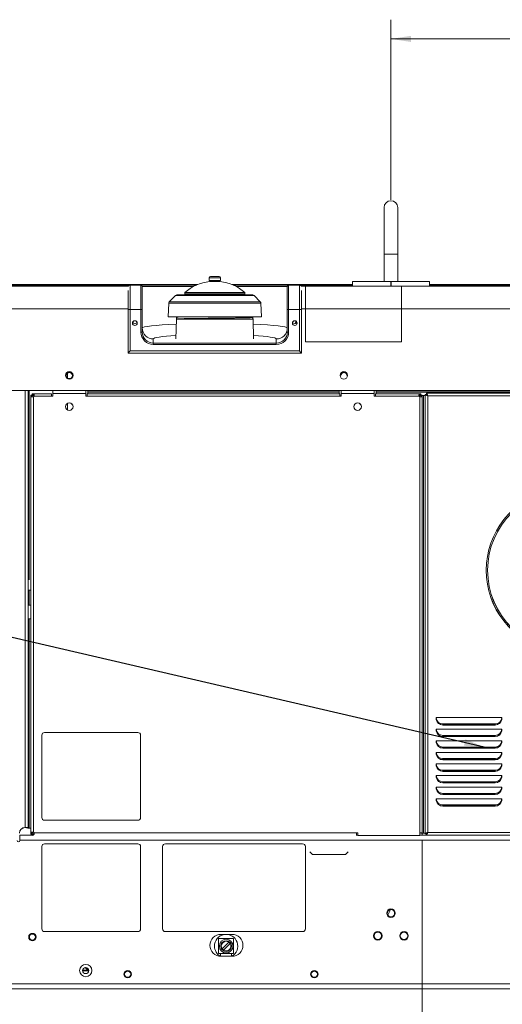
# Model space of a CAD drawing. Units: inches. Extents: x 2 to 236, y 2 to 151.
# Drawn here: x 122 to 144, y 28 to 72 of the extents above; entities that cross this region are included whole.
import ezdxf

# ---------------------------------------------------------------- set-up
doc = ezdxf.new("R2010")
doc.units = ezdxf.units.IN
doc.header["$LTSCALE"] = 7
doc.header["$MEASUREMENT"] = 0
doc.styles.add('SLDTEXTSTYLE0', font='TXT', dxfattribs={"width": 0.75})
doc.dimstyles.new('SLDDIMSTYLE0', dxfattribs={"dimtxt": 0.18, "dimasz": 0.91, "dimexe": 0, "dimexo": 0.0625, "dimgap": 0, "dimtad": 0, "dimtih": 1, "dimtoh": 1, "dimdec": 0, "dimrnd": 1e-09, "dimzin": 0, "dimdsep": 46, "dimtxsty": 'Standard', "dimsah": 1, "dimcen": 0.09, "dimadec": 0, "dimazin": 0, "dimtfac": 0.91, "dimtdec": 0, "dimtofl": 0, "dimtmove": 0, "dimatfit": 3, "dimfxl": 0, "dimfrac": 2, "dimtolj": 1, "dimtzin": 0, "dimarcsym": 0})
doc.dimstyles.new('SLDDIMSTYLE2', dxfattribs={"dimtxt": 0.875, "dimasz": 0.91, "dimexe": 0, "dimexo": 0.0625, "dimgap": 0.21875, "dimtad": 0, "dimtih": 1, "dimtoh": 1, "dimrnd": 1e-09, "dimzin": 12, "dimdsep": 46, "dimtxsty": 'SLDTEXTSTYLE0', "dimsah": 1, "dimcen": 0.09, "dimadec": 0, "dimazin": 3, "dimtfac": 1, "dimtofl": 0, "dimtmove": 0, "dimatfit": 3, "dimfxl": 0, "dimfrac": 2, "dimtolj": 1, "dimtzin": 12, "dimarcsym": 0})

# ---------------------------------------------------------------- blocks, each defined once
blk = doc.blocks.new('_D_16')
at = {"color": 7, "linetype": 'Continuous', "lineweight": 0}
for p, q in [((138.844, 64.225), (138.844, 72.431)), ((171.074, 59.608), (171.074, 72.431)), ((138.844, 71.556), (153.004, 71.556)), ((171.074, 71.556), (156.788, 71.556))]:
    blk.add_line(p, q, dxfattribs=at)
for points in [[(138.844, 71.556), (139.754, 71.416), (139.754, 71.696)], [(171.074, 71.556), (170.164, 71.696), (170.164, 71.416)]]:
    blk.add_solid(points, dxfattribs=at)
at = {"color": 7, "linetype": 'Continuous', "lineweight": 0, "insert": (153.442, 71.989), "char_height": 0.875, "attachment_point": 1, "style": 'SLDTEXTSTYLE0'}
blk.add_mtext('32.23', dxfattribs=at)
blk = doc.blocks.new('_D_17')
at = {"color": 7, "linetype": 'Continuous', "lineweight": 0}
for p, q in [((113.221, 42.778), (113.221, 22.984)), ((171.433, 42.05), (171.433, 22.984)), ((113.221, 23.859), (140.134, 23.859)), ((171.433, 23.859), (143.917, 23.859))]:
    blk.add_line(p, q, dxfattribs=at)
for points in [[(113.221, 23.859), (114.131, 23.719), (114.131, 23.999)], [(171.433, 23.859), (170.523, 23.999), (170.523, 23.719)]]:
    blk.add_solid(points, dxfattribs=at)
at = {"color": 7, "linetype": 'Continuous', "lineweight": 0, "insert": (140.572, 24.292), "char_height": 0.875, "attachment_point": 1, "style": 'SLDTEXTSTYLE0'}
blk.add_mtext('58.25', dxfattribs=at)
blk = doc.blocks.new('_D_20')
at = {"color": 7, "linetype": 'Continuous', "lineweight": 0}
for p, q in [((140.271, 35.032), (140.271, 25.147)), ((163.577, 35.27), (163.577, 25.147)), ((140.271, 26.022), (149.74, 26.022)), ((163.577, 26.022), (153.523, 26.022))]:
    blk.add_line(p, q, dxfattribs=at)
for points in [[(140.271, 26.022), (141.181, 25.882), (141.181, 26.162)], [(163.577, 26.022), (162.667, 26.162), (162.667, 25.882)]]:
    blk.add_solid(points, dxfattribs=at)
at = {"color": 7, "linetype": 'Continuous', "lineweight": 0, "insert": (150.177, 26.455), "char_height": 0.875, "attachment_point": 1, "style": 'SLDTEXTSTYLE0'}
blk.add_mtext('23.31', dxfattribs=at)

msp = doc.modelspace()

# ---------------------------------------------------------------- linework, layer by layer
at = {"color": 7, "linetype": 'Continuous', "lineweight": 15}
for p, q in [((138.531523, 63.875034), (138.531523, 61.750034)), ((139.156523, 61.750034), (139.156523, 63.875034)), ((138.531523, 61.750034), (138.531523, 60.500034)), ((139.156523, 60.500034), (139.156523, 61.750034)), ((130.566523, 60.676011), (130.566523, 60.556511)), ((130.566523, 60.556511), (131.081523, 60.556511)), ((130.629023, 60.738511), (131.019023, 60.738511)), ((131.081523, 60.556511), (131.081523, 60.676011)), ((130.041606, 60.369784), (114.824023, 60.369784)), ((114.824023, 60.294784), (126.884571, 60.294784)), ((126.874154, 59.226565), (126.874154, 60.091107)), ((126.968154, 60.345774), (126.968154, 59.229845)), ((126.968154, 60.345774), (127.461654, 60.345774)), ((127.461654, 59.229845), (127.461654, 60.345774)), ((127.461654, 60.345774), (129.985217, 60.345774)), ((127.524154, 60.283274), (127.524154, 59.227664)), ((137.094023, 60.369784), (131.606439, 60.369784)), ((131.662829, 60.345774), (134.186654, 60.345774)), ((133.544023, 60.372784), (133.544023, 60.369784)), ((133.544023, 60.372784), (137.094023, 60.372784)), ((134.124154, 59.227664), (134.124154, 60.283274)), ((134.186654, 60.345774), (134.186654, 59.229845)), ((134.186654, 60.345774), (134.680154, 60.345774)), ((134.680154, 59.229845), (134.680154, 60.345774)), ((134.763737, 60.294784), (134.949023, 60.294784)), ((134.774154, 60.091107), (134.774154, 59.226565)), ((139.324023, 60.297784), (134.949023, 60.297784)), ((134.949023, 59.257695), (134.949023, 60.297784)), ((137.094023, 60.500034), (137.094023, 60.297784)), ((137.094023, 60.500034), (138.83621, 60.500034)), ((138.83621, 60.297784), (138.83621, 60.500034)), ((138.851835, 60.297784), (138.851835, 60.500034)), ((138.851835, 60.500034), (140.594023, 60.500034)), ((139.324023, 59.257695), (139.324023, 60.297784)), ((139.324023, 60.294784), (171.074023, 60.294784)), ((140.594023, 60.500034), (140.594023, 60.294784)), ((166.636523, 60.369784), (140.594023, 60.369784)), ((129.032404, 59.871992), (128.752494, 59.585242)), ((129.096807, 59.899125), (132.551238, 59.899125)), ((129.454957, 60.00529), (129.454957, 59.949125)), ((129.454957, 60.00529), (132.193089, 60.00529)), ((132.193089, 59.949125), (132.193089, 60.00529)), ((132.895551, 59.585242), (132.615641, 59.871992)), ((126.874154, 57.245291), (126.874154, 59.226565)), ((126.968154, 59.229845), (126.968154, 57.342514)), ((126.968154, 59.229845), (127.461654, 59.229845)), ((127.461654, 58.204421), (127.461654, 59.229845)), ((127.524154, 59.227664), (127.524154, 58.202239)), ((128.727021, 59.527085), (128.693883, 58.894762)), ((132.954163, 58.894762), (132.921025, 59.527085)), ((134.124154, 58.202239), (134.124154, 59.227664)), ((134.186654, 59.229845), (134.186654, 58.204421)), ((134.186654, 59.229845), (134.680154, 59.229845)), ((134.680154, 57.342514), (134.680154, 59.229845)), ((134.774154, 59.226565), (134.774154, 57.245291)), ((139.324023, 59.257695), (134.949023, 59.257695)), ((134.949023, 57.758609), (134.949023, 59.257695)), ((139.324023, 57.758609), (139.324023, 59.257695)), ((128.693883, 58.894762), (132.954163, 58.894762)), ((129.081366, 58.794673), (129.057697, 57.890794)), ((129.129184, 58.894762), (129.109719, 58.881749)), ((132.526187, 58.864745), (132.527029, 58.867354)), ((132.590349, 57.890794), (132.56668, 58.794673)), ((134.504432, 58.591758), (134.508466, 58.707274)), ((128.024154, 57.893224), (128.024154, 57.699333)), ((133.624154, 57.699333), (133.624154, 57.893224)), ((128.024154, 57.699333), (128.024154, 57.639167)), ((128.024154, 57.699333), (133.624154, 57.699333)), ((133.624154, 57.639167), (128.024154, 57.639167)), ((133.624154, 57.639167), (133.624154, 57.699333)), ((139.324023, 57.758609), (134.949023, 57.758609)), ((134.949023, 57.758504), (134.949023, 57.758609)), ((139.324023, 57.758504), (134.949023, 57.758504)), ((139.324023, 57.758504), (139.324023, 57.758609)), ((126.874154, 57.245234), (126.874154, 57.245291)), ((126.874154, 57.245234), (134.774154, 57.245234)), ((126.968154, 57.342514), (134.680154, 57.342514)), ((134.774154, 57.245291), (134.774154, 57.245234)), ((115.074023, 55.544791), (170.824023, 55.544791)), ((115.074023, 55.542184), (170.824023, 55.542184)), ((122.320723, 55.542184), (122.320723, 35.634677)), ((122.445571, 35.349889), (122.445571, 55.337971)), ((122.505571, 55.337971), (122.445571, 55.337971)), ((122.513521, 55.319269), (122.461471, 55.32031)), ((123.386523, 55.398401), (122.505814, 55.398401)), ((122.505965, 55.338365), (122.505965, 55.398328)), ((122.58397, 55.322426), (122.505965, 55.322426)), ((122.525721, 55.331462), (122.525721, 55.384522)), ((122.565571, 35.42493), (122.565571, 55.257471)), ((122.590705, 55.282589), (123.386523, 55.282589)), ((123.386523, 55.398401), (123.386523, 55.282589)), ((123.386523, 55.282589), (123.448523, 55.282589)), ((124.949523, 55.402516), (123.448523, 55.402516)), ((123.448523, 55.402516), (123.448523, 55.282589)), ((123.449023, 55.402516), (123.449023, 55.542184)), ((124.698523, 55.403461), (123.699523, 55.403461)), ((124.949023, 55.402516), (124.949023, 55.542184)), ((124.949523, 55.282589), (124.949523, 55.402516)), ((124.949523, 55.282589), (125.011523, 55.282589)), ((136.511523, 55.398401), (125.011523, 55.398401)), ((125.011523, 55.282589), (125.011523, 55.398401)), ((125.011523, 55.282589), (136.511523, 55.282589)), ((125.042023, 55.542184), (125.042023, 55.537483)), ((125.042023, 55.537483), (136.481023, 55.537483)), ((125.042023, 55.522466), (125.042023, 55.537483)), ((125.042023, 55.522466), (136.481023, 55.522466)), ((125.042023, 55.522466), (125.042023, 55.460408)), ((125.042023, 55.460408), (136.481023, 55.460408)), ((125.042023, 55.398401), (125.042023, 55.460408)), ((136.481023, 55.537483), (136.481023, 55.542184)), ((136.481023, 55.537483), (136.481023, 55.522466)), ((136.481023, 55.460408), (136.481023, 55.522466)), ((136.481023, 55.460408), (136.481023, 55.398401)), ((136.511523, 55.398401), (136.511523, 55.282589)), ((136.511523, 55.282589), (136.573533, 55.282589)), ((136.573533, 55.308454), (136.547668, 55.282589)), ((136.573533, 55.402516), (136.573533, 55.282589)), ((138.074513, 55.402516), (136.573533, 55.402516)), ((136.574023, 55.542184), (136.574023, 55.402516)), ((137.823523, 55.403461), (136.824523, 55.403461)), ((138.074023, 55.402516), (138.074023, 55.542184)), ((138.074513, 55.282589), (138.074513, 55.402516)), ((138.074513, 55.282589), (138.136523, 55.282589)), ((140.210328, 55.398401), (138.136523, 55.398401)), ((138.136523, 55.282589), (138.136523, 55.398401)), ((138.136523, 55.282589), (140.125438, 55.282589)), ((138.167023, 55.542184), (138.167023, 55.537483)), ((138.167023, 55.537483), (163.449023, 55.537483)), ((138.167023, 55.522466), (138.167023, 55.537483)), ((138.167023, 55.522466), (162.199023, 55.522466)), ((138.167023, 55.522466), (138.167023, 55.460408)), ((138.167023, 55.460408), (162.199023, 55.460408)), ((138.167023, 55.398401), (138.167023, 55.460408)), ((140.210177, 55.322426), (140.132172, 55.322426)), ((140.150571, 55.257471), (140.150571, 35.400421)), ((140.190421, 55.331462), (140.190421, 55.384522)), ((140.202622, 55.319269), (140.254672, 55.32031)), ((140.210177, 55.338365), (140.210177, 55.398328)), ((140.210571, 55.337971), (140.270571, 55.337971)), ((140.270571, 35.396233), (140.270571, 55.337971)), ((140.330571, 35.380005), (140.330571, 55.321743)), ((140.330571, 55.321743), (140.401523, 55.321743)), ((140.401523, 35.354478), (140.401523, 55.356229)), ((140.461323, 55.356229), (140.401523, 55.356229)), ((163.39848, 55.416459), (140.461566, 55.416459)), ((140.461717, 55.356623), (140.461717, 55.416386)), ((140.488104, 55.343364), (140.461717, 55.343364)), ((140.48723, 55.321743), (140.506263, 55.321743)), ((140.508439, 55.304936), (140.521323, 55.30084)), ((140.521323, 35.418265), (140.521323, 55.30084)), ((140.521323, 55.30084), (163.338723, 55.30084)), ((143.180023, 47.356382), (143.180023, 47.356207)), ((143.242523, 47.356417), (143.242523, 47.356382)), ((122.320723, 46.456367), (122.363023, 46.452774)), ((122.445571, 46.452774), (122.363023, 46.452774)), ((122.363023, 45.767393), (122.320723, 45.7638)), ((122.363023, 45.767393), (122.445571, 45.767393)), ((122.320723, 45.147913), (122.363023, 45.14432)), ((122.363023, 45.14432), (122.445571, 45.14432)), ((140.896812, 40.64722), (140.90207, 40.562701)), ((143.896764, 40.64722), (140.896812, 40.64722)), ((141.210323, 40.361263), (141.210323, 40.317528)), ((143.583253, 40.361263), (141.210323, 40.361263)), ((143.583253, 40.361263), (143.583253, 40.317528)), ((143.891506, 40.562701), (143.896764, 40.64722)), ((123.074023, 39.967823), (127.324023, 39.967823)), ((140.896812, 40.119541), (140.90207, 40.035023)), ((143.896764, 40.119541), (140.896812, 40.119541)), ((143.583253, 40.317528), (141.210323, 40.317528)), ((141.210323, 40.308656), (143.583253, 40.308656)), ((141.210571, 40.308656), (141.210571, 40.317528)), ((141.412608, 40.308656), (141.412608, 40.317528)), ((141.417608, 40.308656), (141.417608, 40.317528)), ((141.428403, 40.308656), (141.428403, 40.317528)), ((141.554387, 40.308656), (141.554387, 40.317528)), ((141.790608, 40.308656), (141.790608, 40.317528)), ((141.900758, 40.308656), (141.903303, 40.317528)), ((142.047812, 40.308656), (142.047502, 40.317528)), ((142.247613, 40.308656), (142.247072, 40.317528)), ((142.382363, 40.317528), (142.382741, 40.308656)), ((142.392214, 40.317528), (142.392593, 40.308656)), ((142.418211, 40.308656), (142.417825, 40.317528)), ((142.490007, 40.317528), (142.490007, 40.308656)), ((143.891506, 40.035023), (143.896764, 40.119541)), ((122.949023, 36.095184), (122.949023, 39.8429)), ((127.449023, 39.8429), (127.449023, 36.095184)), ((140.896812, 39.591863), (140.90207, 39.507345)), ((143.896764, 39.591863), (140.896812, 39.591863)), ((141.210323, 39.833584), (141.210323, 39.789849)), ((143.583253, 39.833584), (141.210323, 39.833584)), ((143.583253, 39.789849), (141.210323, 39.789849)), ((141.210323, 39.780978), (143.583253, 39.780978)), ((141.210571, 39.780978), (141.210571, 39.789849)), ((141.412608, 39.780978), (141.412608, 39.789849)), ((141.428403, 39.780978), (141.428403, 39.789849)), ((141.554387, 39.780978), (141.554387, 39.789849)), ((142.144484, 39.780978), (142.141519, 39.789849)), ((142.354851, 39.780978), (142.351986, 39.789849)), ((142.498408, 39.789849), (142.502122, 39.780978)), ((142.50907, 39.789849), (142.512812, 39.780978)), ((142.540666, 39.780978), (142.536849, 39.789849)), ((142.580792, 39.789849), (142.587237, 39.780978)), ((143.583253, 39.833584), (143.583253, 39.789849)), ((143.891506, 39.507345), (143.896764, 39.591863)), ((140.896812, 39.064185), (140.90207, 38.979666)), ((143.896764, 39.064185), (140.896812, 39.064185)), ((141.210323, 39.305906), (141.210323, 39.262171)), ((143.583253, 39.305906), (141.210323, 39.305906)), ((143.583253, 39.262171), (141.210323, 39.262171)), ((141.210323, 39.2533), (143.583253, 39.2533)), ((141.210571, 39.2533), (141.210571, 39.262171)), ((141.428403, 39.2533), (141.428403, 39.262171)), ((141.554387, 39.2533), (141.554387, 39.262171)), ((142.42277, 39.2533), (142.41613, 39.262171)), ((142.681012, 39.2533), (142.67301, 39.262171)), ((142.862199, 39.262171), (142.871669, 39.2533)), ((142.876584, 39.262171), (142.886187, 39.2533)), ((142.924469, 39.2533), (142.914499, 39.262171)), ((143.583253, 39.305906), (143.583253, 39.262171)), ((143.891506, 38.979666), (143.896764, 39.064185)), ((141.210323, 38.778228), (141.210323, 38.734493)), ((143.583253, 38.778228), (141.210323, 38.778228)), ((143.583253, 38.734493), (141.210323, 38.734493)), ((141.210323, 38.725621), (143.583253, 38.725621)), ((141.210571, 38.725621), (141.210571, 38.734493)), ((141.412608, 38.725621), (141.412608, 38.734493)), ((141.428403, 38.725621), (141.428403, 38.734493)), ((141.554387, 38.725621), (141.554387, 38.734493)), ((142.026828, 38.725621), (142.026828, 38.734493)), ((142.234134, 38.725621), (142.234134, 38.734493)), ((143.04152, 38.725621), (143.024966, 38.734493)), ((143.583253, 38.778228), (143.583253, 38.734493)), ((143.640138, 38.731145), (143.603557, 38.737983)), ((140.896812, 38.536506), (140.90207, 38.451988)), ((143.896764, 38.536506), (140.896812, 38.536506)), ((141.210323, 38.250549), (141.210323, 38.206814)), ((143.583253, 38.250549), (141.210323, 38.250549)), ((143.583253, 38.206814), (141.210323, 38.206814)), ((141.210323, 38.197943), (143.583253, 38.197943)), ((141.210571, 38.197943), (141.210571, 38.206814)), ((141.412608, 38.197943), (141.412608, 38.206814)), ((141.428403, 38.197943), (141.428403, 38.206814)), ((141.554387, 38.197943), (141.554387, 38.206814)), ((142.026828, 38.197943), (142.026828, 38.206814)), ((142.230611, 38.197943), (142.230912, 38.206814)), ((143.583253, 38.250549), (143.583253, 38.206814)), ((143.891506, 38.451988), (143.896764, 38.536506)), ((140.896812, 38.008828), (140.90207, 37.92431)), ((143.896764, 38.008828), (140.896812, 38.008828)), ((141.210323, 37.722871), (141.210323, 37.679136)), ((143.583253, 37.722871), (141.210323, 37.722871)), ((143.583253, 37.679136), (141.210323, 37.679136)), ((141.210323, 37.670264), (143.583253, 37.670264)), ((141.210571, 37.670264), (141.210571, 37.679136)), ((141.355923, 37.665242), (141.355923, 37.679136)), ((141.480923, 37.670264), (141.480923, 37.679136)), ((143.583253, 37.722871), (143.583253, 37.679136)), ((143.630104, 37.682526), (143.632122, 37.674088)), ((143.693015, 37.698242), (143.712855, 37.698242)), ((143.754726, 37.728281), (143.76515, 37.728281)), ((143.891506, 37.92431), (143.896764, 38.008828)), ((140.896812, 37.48115), (140.90207, 37.396631)), ((143.896764, 37.48115), (140.896812, 37.48115)), ((143.851478, 37.293242), (143.849163, 37.293242)), ((143.871072, 37.333242), (143.872062, 37.333242)), ((143.891506, 37.396631), (143.896764, 37.48115)), ((140.896812, 36.953471), (140.90207, 36.868953)), ((143.896764, 36.953471), (140.896812, 36.953471)), ((141.210323, 37.195192), (141.210323, 37.151458)), ((143.583253, 37.195192), (141.210323, 37.195192)), ((143.583253, 37.151458), (141.210323, 37.151458)), ((141.210323, 37.142586), (143.583253, 37.142586)), ((141.210571, 37.142586), (141.210571, 37.151458)), ((143.583253, 37.195192), (143.583253, 37.151458)), ((143.875252, 36.81332), (143.874447, 36.81332)), ((143.891506, 36.868953), (143.896764, 36.953471)), ((141.210323, 36.667514), (141.210323, 36.623779)), ((143.583253, 36.667514), (141.210323, 36.667514)), ((143.583253, 36.623779), (141.210323, 36.623779)), ((141.210323, 36.614908), (143.583253, 36.614908)), ((141.210571, 36.614908), (141.210571, 36.623779)), ((143.583253, 36.667514), (143.583253, 36.623779)), ((122.949023, 36.095009), (122.949023, 36.095184)), ((127.324023, 35.97026), (123.074023, 35.97026)), ((123.074023, 35.970086), (123.074023, 35.97026)), ((127.324023, 35.970086), (123.074023, 35.970086)), ((127.324023, 35.970086), (127.324023, 35.97026)), ((127.449023, 36.095009), (127.449023, 36.095184)), ((122.186023, 35.636771), (122.186023, 35.639378)), ((122.246023, 35.634677), (122.320723, 35.634677)), ((122.246023, 35.61967), (122.246023, 35.634677)), ((122.320723, 35.61967), (122.246023, 35.61967)), ((122.320723, 35.61967), (122.320723, 35.634677)), ((122.380723, 35.617576), (122.380723, 35.614969)), ((122.380723, 35.617576), (122.445571, 35.617576)), ((122.380723, 35.614969), (122.445571, 35.614969)), ((122.565571, 35.42493), (122.565571, 35.422836)), ((121.949023, 35.294284), (121.949023, 35.069684)), ((122.505965, 35.294284), (121.949023, 35.294284)), ((121.949023, 35.069684), (121.949023, 35.044284)), ((163.949023, 35.069684), (121.949023, 35.069684)), ((122.445571, 35.349889), (122.505571, 35.349889)), ((122.445571, 35.349889), (122.445571, 35.336627)), ((122.505571, 35.336627), (122.445571, 35.336627)), ((122.513247, 35.366001), (122.460922, 35.367025)), ((122.505571, 35.349889), (122.505571, 35.336627)), ((122.505965, 35.336233), (122.505965, 35.294284)), ((122.526289, 35.293774), (122.516316, 35.280945)), ((122.526289, 35.345004), (122.526289, 35.293774)), ((137.270571, 35.400421), (122.59037, 35.400421)), ((122.59037, 35.398327), (122.59037, 35.400421)), ((137.270571, 35.280868), (137.270571, 35.400421)), ((137.333071, 35.400421), (137.270571, 35.400421)), ((137.333071, 35.398327), (137.270571, 35.398327)), ((137.333071, 35.294284), (137.270571, 35.294284)), ((137.333071, 35.280494), (137.333071, 35.400421)), ((140.150571, 35.280494), (137.333071, 35.280494)), ((137.333071, 35.280494), (137.333071, 35.2784)), ((137.333071, 35.2784), (140.150571, 35.2784)), ((140.150571, 35.280494), (140.150571, 35.400421)), ((163.949023, 35.294284), (140.150571, 35.294284)), ((140.150571, 35.2784), (140.150571, 35.280494)), ((140.150844, 35.398327), (140.150844, 35.294284)), ((140.270571, 35.396233), (140.210571, 35.396233)), ((140.210571, 35.396233), (140.210571, 35.382099)), ((140.270571, 35.382099), (140.210571, 35.382099)), ((140.270571, 35.396233), (140.270571, 35.382099)), ((140.330571, 35.380005), (140.330571, 35.377911)), ((140.330571, 35.380005), (140.401523, 35.380005)), ((140.401523, 35.377911), (140.330571, 35.377911)), ((140.461323, 35.354478), (140.401523, 35.354478)), ((140.461717, 35.354084), (140.461717, 35.294284)), ((140.495586, 35.377911), (140.472343, 35.377911)), ((140.474091, 35.380005), (140.497133, 35.380005)), ((163.338723, 35.418265), (140.521323, 35.418265)), ((140.521323, 35.418265), (140.521323, 35.416178)), ((122.949023, 31.024284), (122.949023, 34.774284)), ((123.074023, 34.899284), (127.324023, 34.899284)), ((127.449023, 34.774284), (127.449023, 31.024284)), ((128.449023, 31.024284), (128.449023, 34.774284)), ((128.574023, 34.899284), (134.824023, 34.899284)), ((134.949023, 34.774284), (134.949023, 31.024284)), ((135.270571, 34.414545), (135.150089, 34.534953)), ((136.770571, 34.414545), (136.891053, 34.534953)), ((135.270571, 34.414398), (135.270571, 34.414545)), ((135.270571, 34.414545), (136.770571, 34.414545)), ((136.770571, 34.414398), (136.770571, 34.414545)), ((127.324023, 30.899284), (123.074023, 30.899284)), ((134.824023, 30.899284), (128.574023, 30.899284)), ((130.996835, 30.582634), (131.681835, 30.582634)), ((130.996835, 30.582634), (130.996835, 29.897634)), ((131.627378, 30.773784), (131.082668, 30.773784)), ((131.605023, 30.774284), (131.105023, 30.774284)), ((131.681835, 30.582634), (131.681835, 29.897634)), ((131.46396, 30.419913), (131.159557, 30.11551)), ((131.214711, 30.060355), (131.519114, 30.364758)), ((131.681835, 29.897634), (130.996835, 29.897634)), ((131.089335, 29.897634), (131.089335, 29.77453)), ((131.105023, 29.774284), (131.605023, 29.774284)), ((131.589335, 29.774284), (131.589335, 29.897634)), ((124.810224, 29.148884), (125.087821, 29.148884)), ((124.963074, 29.220146), (124.918902, 29.264317)), ((118.449023, 28.294284), (167.449023, 28.294284))]:
    msp.add_line(p, q, dxfattribs=at)
at = {"color": 8, "linetype": 'Continuous', "lineweight": 15}
for p, q in [((138.844023, 61.750034), (138.531523, 61.750034)), ((139.156523, 61.750034), (138.844023, 61.750034)), ((130.566523, 60.676011), (131.081523, 60.676011)), ((126.916533, 60.330331), (114.824023, 60.330331)), ((114.824023, 60.312358), (126.896282, 60.312358)), ((129.856523, 60.283274), (127.524154, 60.283274)), ((130.581687, 60.508858), (131.066358, 60.508858)), ((134.124154, 60.283274), (131.791523, 60.283274)), ((137.094023, 60.330331), (134.731775, 60.330331)), ((134.752026, 60.312358), (137.094023, 60.312358)), ((147.170499, 60.330331), (140.594023, 60.330331)), ((140.594023, 60.312358), (147.064286, 60.312358)), ((129.032404, 59.871992), (132.615641, 59.871992)), ((129.454957, 59.949125), (132.193089, 59.949125)), ((114.824023, 59.25759), (126.874154, 59.25759)), ((128.727021, 59.527085), (132.921025, 59.527085)), ((128.752494, 59.585242), (132.895551, 59.585242)), ((134.774154, 59.25759), (134.949023, 59.25759)), ((139.324023, 59.25759), (171.074023, 59.25759)), ((132.56668, 58.794673), (129.081366, 58.794673)), ((124.120091, 56.340192), (124.120091, 56.109275)), ((122.186023, 35.639378), (122.186023, 55.542184)), ((122.380723, 46.915208), (122.380723, 55.542184)), ((123.699523, 55.403461), (123.680369, 55.402516)), ((124.717676, 55.402516), (124.698523, 55.403461)), ((136.824523, 55.403461), (136.805369, 55.402516)), ((137.842676, 55.402516), (137.823523, 55.403461)), ((124.120091, 54.957727), (124.120091, 54.654937)), ((122.363023, 46.451394), (122.363023, 46.452774)), ((122.380723, 45.767393), (122.380723, 46.451185)), ((122.363023, 45.138444), (122.363023, 45.14432)), ((122.380723, 35.617576), (122.380723, 45.138235)), ((142.208244, 40.308656), (142.207703, 40.317528)), ((142.73311, 40.308656), (142.732621, 40.317528)), ((143.449316, 40.308656), (143.448079, 40.317528)), ((142.313565, 39.780978), (142.3107, 39.789849)), ((142.590025, 39.780978), (142.585985, 39.789849)), ((142.892553, 39.780978), (142.887429, 39.789849)), ((141.210571, 39.258233), (141.412608, 39.256684)), ((142.628063, 39.2533), (142.62006, 39.262171)), ((143.542703, 39.2533), (143.516997, 39.262171)), ((142.296208, 38.725621), (142.296228, 38.734493)), ((143.473067, 38.725621), (143.445598, 38.734493)), ((142.295938, 38.206814), (142.295938, 38.197943)), ((143.080343, 38.206814), (143.080343, 38.197943)), ((143.807153, 37.236382), (143.801296, 37.236382)), ((143.657426, 36.623789), (143.585726, 36.623789)), ((143.755314, 36.666215), (143.743549, 36.666215)), ((140.270844, 35.378466), (140.270844, 35.294284)), ((124.963406, 29.219813), (124.981607, 29.263753)), ((124.808768, 29.118793), (125.089278, 29.118793)), ((118.449023, 28.518884), (167.449023, 28.518884))]:
    msp.add_line(p, q, dxfattribs=at)
at = {"color": 7, "linetype": 'Continuous', "lineweight": 15, "flags": 128}
for points in [[(142.601027, 55.416459), (142.574023, 55.418934), (142.547018, 55.416459)], [(143.351027, 55.416459), (143.324023, 55.418934), (143.297018, 55.416459)]]:
    msp.add_lwpolyline(points, dxfattribs=at)
at = {"color": 7, "linetype": 'Continuous', "lineweight": 15}
for centre, radius in [((127.184139, 58.612157), 0.10898), ((134.464139, 58.612157), 0.10898), ((124.199041, 56.23195), 0.171848), ((124.199041, 56.225377), 0.140474), ((136.699041, 56.23195), 0.171848), ((124.199649, 54.807397), 0.171922), ((137.324649, 54.807397), 0.171922), ((146.931565, 47.356507), 3.685958), ((138.844023, 31.735284), 0.195312), ((138.844023, 31.735284), 0.168), ((122.524023, 30.648884), 0.171875), ((122.524023, 30.648884), 0.1405), ((131.339335, 30.240134), 0.30875), ((138.250023, 30.704284), 0.195312), ((138.250273, 30.704034), 0.168), ((139.438023, 30.704284), 0.195312), ((139.437773, 30.704034), 0.168), ((131.339335, 30.240134), 0.24625), ((124.949023, 29.127084), 0.2801), ((124.949023, 29.127084), 0.1405), ((126.855273, 28.961284), 0.171875), ((126.855273, 28.961284), 0.140625), ((135.355273, 28.961284), 0.171875), ((135.355273, 28.961284), 0.140625)]:
    msp.add_circle(centre, radius, dxfattribs=at)
for centre, radius, start, end in [((138.844023, 63.875034), 0.3125, 0, 180), ((130.629023, 60.676011), 0.0625, 90, 180), ((130.574488, 60.570438), 0.062, 276.6681709, 347.0188202), ((131.073558, 60.570438), 0.062, 192.9811798, 263.3318291), ((131.019023, 60.676011), 0.0625, 0, 90), ((126.968154, 60.251774), 0.094, 90, 154.2287468), ((127.461654, 60.283274), 0.0625, 0, 90), ((130.821125, 58.460806), 2.062, 96.6681709, 131.4942588), ((130.826921, 58.460806), 2.062, 48.5057412, 83.3318291), ((134.186654, 60.283274), 0.0625, 90, 180), ((134.680154, 60.251774), 0.094, 25.7712532, 90), ((129.096807, 59.809125), 0.09, 90, 135.6915708), ((129.404957, 59.949125), 0.05, 270, 0), ((132.243089, 59.949125), 0.05, 180, 270), ((132.551238, 59.809125), 0.09, 44.3084292, 90), ((126.944683, 58.554023), 0.67623, 88.010912, 95.9866533), ((127.47726, 58.780495), 0.449621, 84.0133467, 91.989088), ((128.816897, 59.522375), 0.09, 135.6915708, 177.0000629), ((132.831148, 59.522375), 0.09, 2.9999371, 44.3084292), ((134.171048, 58.780495), 0.449621, 88.010912, 95.9866533), ((134.703626, 58.554023), 0.67623, 84.0133467, 91.989088), ((129.181331, 58.792055), 0.1, 173.0892019, 178.5), ((132.466714, 58.792055), 0.1, 1.5, 51.5568083), ((127.184154, 58.6077), 0.109, 0.0254665, 179.9745335), ((127.184023, 58.684946), 0.101576, 196.3877178, 343.8071399), ((128.023571, 58.392641), 0.499417, 180.0728256, 270.0669142), ((133.624787, 58.392591), 0.499367, 269.9273445, 359.9329157), ((134.464154, 58.6077), 0.109, 0.0254665, 179.9745335), ((134.464023, 58.684946), 0.101576, 196.3877255, 343.8071323), ((127.47726, 57.75507), 0.449621, 84.0133467, 91.989088), ((134.171048, 57.75507), 0.449621, 88.010912, 95.9866533), ((124.199023, 56.229184), 0.171875, 0.0268803, 179.9731197), ((124.198974, 56.223993), 0.140452, 89.9802615, 179.9848249), ((124.199065, 56.223986), 0.140458, 0.0178819, 90.0170318), ((136.699023, 56.229184), 0.171875, 0.0268803, 179.9731197), ((136.698974, 56.225399), 0.140452, 89.9802615, 179.9848249), ((136.698974, 56.223993), 0.140452, 89.9802615, 179.9848249), ((136.699065, 56.225393), 0.140458, 0.0178819, 90.0170318), ((136.699065, 56.223986), 0.140458, 0.0178819, 90.0170318), ((122.535794, 55.3124), 0.062481, 298.4624436, 331.5026428), ((140.180349, 55.3124), 0.062481, 208.4973572, 241.5375564), ((140.315589, 55.753119), 0.431636, 264.0133467, 271.989088), ((124.199571, 54.805205), 0.172, 0.0266067, 179.9733933), ((137.324571, 54.805205), 0.172, 0.0266067, 179.9733933), ((146.930934, 47.356382), 3.748693, 27.9452596, 332.0547404), ((146.930303, 47.358405), 3.750281, 180.0335713, 332.0296032), ((146.930023, 47.358173), 3.6875, 180.0278278, 359.9721722), ((141.210251, 40.622606), 0.31395, 191.0000108, 270.0130671), ((143.583324, 40.622606), 0.31395, 269.9869329, 348.9999892), ((123.073985, 39.842861), 0.124962, 89.9825485, 179.9825378), ((127.324061, 39.842861), 0.124962, 0.0174622, 90.0174515), ((141.210251, 40.094927), 0.31395, 191.0000108, 270.0130671), ((143.583324, 40.094927), 0.31395, 269.9869329, 348.9999892), ((141.210251, 39.567249), 0.31395, 191.0000108, 270.0130671), ((143.583324, 39.567249), 0.31395, 269.9869329, 348.9999892), ((141.210251, 39.039571), 0.31395, 191.0000108, 270.0130671), ((143.583324, 39.039571), 0.31395, 269.9869329, 348.9999892), ((141.210251, 38.511892), 0.31395, 191.0000108, 270.0130671), ((143.583324, 38.511892), 0.31395, 269.9869329, 348.9999892), ((141.210251, 37.984214), 0.31395, 191.0000108, 270.0130671), ((141.340923, 37.680242), 0.19, 355.4721709, 0), ((143.583324, 37.984214), 0.31395, 269.9869329, 348.9999892), ((141.210251, 37.456536), 0.31395, 191.0000108, 270.0130671), ((143.583324, 37.456536), 0.31395, 269.9869329, 348.9999892), ((141.210251, 36.928857), 0.31395, 191.0000108, 270.0130671), ((143.583324, 36.928857), 0.31395, 269.9869329, 348.9999892), ((123.073985, 36.095222), 0.124962, 180.0174622, 270.0174515), ((123.073985, 36.095048), 0.124962, 180.0174622, 270.0174515), ((127.324061, 36.095222), 0.124962, 269.9825485, 359.9825378), ((127.324061, 36.095048), 0.124962, 269.9825485, 359.9825378), ((122.185947, 35.389454), 0.249924, 89.9825485, 179.9825378), ((122.185947, 35.386847), 0.249924, 89.9825485, 179.9825378), ((122.219657, 34.670939), 0.969023, 84.0133463, 91.9890884), ((122.201005, 35.205395), 0.431636, 84.0133467, 91.989088), ((122.347089, 36.583409), 0.969023, 264.0133469, 271.9890876), ((122.365741, 36.048953), 0.431636, 264.0133481, 271.989086), ((122.535793, 35.370001), 0.062482, 29.1350555, 61.5374477), ((121.886523, 35.044284), 0.0625, 180, 0), ((122.535793, 35.367907), 0.062482, 29.1350555, 61.5374477), ((140.180535, 34.537669), 0.863272, 84.0133467, 91.989088), ((140.165553, 34.966951), 0.431636, 84.0133467, 91.989088), ((140.300608, 36.240663), 0.863272, 264.0133467, 271.989088), ((140.315589, 35.811381), 0.431636, 264.0133467, 271.989088), ((123.074023, 34.774284), 0.125, 90, 180), ((127.324023, 34.774284), 0.125, 0, 90), ((128.574023, 34.774284), 0.125, 90, 180), ((134.824023, 34.774284), 0.125, 0, 90), ((123.074023, 31.024284), 0.125, 180, 270), ((127.324023, 31.024284), 0.125, 270, 0), ((128.574023, 31.024284), 0.125, 180, 270), ((134.824023, 31.024284), 0.125, 270, 0), ((131.105023, 30.274284), 0.5, 90, 270), ((131.339335, 30.240134), 0.5315, 298.7791561, 180), ((131.605023, 30.274284), 0.5, 270, 90), ((131.339335, 30.240134), 0.5315, 180, 241.1077425), ((131.339335, 30.240134), 0.21875, 55.2699234, 214.7300766), ((131.339335, 30.240134), 0.21875, 214.7300766, 235.2699234), ((131.339335, 30.240134), 0.21875, 235.2699234, 34.7300766), ((131.339335, 30.240134), 0.21875, 34.7300766, 55.2699234)]:
    msp.add_arc(centre, radius, start, end, dxfattribs=at)
at = {"color": 8, "linetype": 'Continuous', "lineweight": 15}
for centre, major_axis, ratio, start_param, end_param in [((130.824154, 58.392006), (3.3, 0), 0.05933184, 2.129391494, 3.141592654), ((130.824154, 58.392006), (3.3, 0), 0.05933184, 0, 1.012295099), ((130.824154, 57.893224), (2.8, 0), 0.069926812, 2.251618404, 3.141592654), ((130.824154, 57.893224), (2.8, 0), 0.069926812, 0, 0.890095132), ((141.340923, 37.680242), (0, 0.19), 0.742105263, 4.65985365, 4.71238898), ((137.823108, 32.221953), (0.840814, -0.485444), 0.999085314, 0.030177771, 0.127455199)]:
    msp.add_ellipse(centre, major_axis=major_axis, ratio=ratio, start_param=start_param, end_param=end_param, dxfattribs=at)
at = {"color": 7, "linetype": 'Continuous', "lineweight": 15}
for centre, major_axis, ratio, start_param, end_param in [((128.024154, 58.204421), (0, 0.565254), 0.995128101, 1.570796327, 3.141592654), ((128.024154, 58.202239), (0, 0.502906), 0.994221373, 1.570796327, 3.141592654), ((133.624154, 58.204421), (0, 0.565254), 0.995128101, 3.141592654, 4.71238898), ((133.624154, 58.202239), (0, 0.502906), 0.994221373, 3.141592654, 4.71238898), ((126.968154, 57.339234), (0.093986, 0.093986), 0.017455065, 1.553343034, 3.124139361), ((134.680154, 57.339234), (0.093986, -0.093986), 0.017455065, 0.017453293, 1.588249619), ((141.210323, 40.664113), (0.314, 0), 0.96449133, 3.197401921, 4.71238898), ((141.210323, 40.620378), (0.314, 0), 0.96449133, 3.333208952, 4.71238898), ((143.583253, 40.664113), (0.314, 0), 0.96449133, 4.71238898, 6.227376039), ((143.583253, 40.620378), (0.314, 0), 0.96449133, 4.71238898, 6.091569008), ((141.210323, 40.136435), (0.314, 0), 0.96449133, 3.197401921, 4.71238898), ((141.210323, 40.0927), (0.314, 0), 0.96449133, 3.333208952, 4.71238898), ((143.583253, 40.136435), (0.314, 0), 0.96449133, 4.71238898, 6.227376039), ((143.583253, 40.0927), (0.314, 0), 0.96449133, 4.71238898, 6.091569008), ((141.210323, 39.608756), (0.314, 0), 0.96449133, 3.197401921, 4.71238898), ((141.210323, 39.565021), (0.314, 0), 0.96449133, 3.333208952, 4.71238898), ((143.583253, 39.608756), (0.314, 0), 0.96449133, 4.71238898, 6.227376039), ((143.583253, 39.565021), (0.314, 0), 0.96449133, 4.71238898, 6.091569008), ((141.210323, 39.081078), (0.314, 0), 0.96449133, 3.197401921, 4.71238898), ((143.583253, 39.081078), (0.314, 0), 0.96449133, 4.71238898, 6.227376039), ((141.210323, 39.037343), (0.314, 0), 0.96449133, 3.333208952, 4.71238898), ((143.583253, 39.037343), (0.314, 0), 0.96449133, 4.71238898, 6.091569008), ((141.210323, 38.553399), (0.314, 0), 0.96449133, 3.197401921, 4.71238898), ((141.210323, 38.509665), (0.314, 0), 0.96449133, 3.333208952, 4.71238898), ((143.583253, 38.553399), (0.314, 0), 0.96449133, 4.71238898, 6.227376039), ((143.583253, 38.509665), (0.314, 0), 0.96449133, 4.71238898, 6.091569008), ((141.210323, 38.025721), (0.314, 0), 0.96449133, 3.197401921, 4.71238898), ((141.210323, 37.981986), (0.314, 0), 0.96449133, 3.333208952, 4.71238898), ((143.583253, 38.025721), (0.314, 0), 0.96449133, 4.71238898, 6.227376039), ((143.583253, 37.981986), (0.314, 0), 0.96449133, 4.71238898, 6.091569008), ((141.210323, 37.498043), (0.314, 0), 0.96449133, 3.197401921, 4.71238898), ((141.210323, 37.454308), (0.314, 0), 0.96449133, 3.333208952, 4.71238898), ((143.583253, 37.498043), (0.314, 0), 0.96449133, 4.71238898, 6.227376039), ((143.583253, 37.454308), (0.314, 0), 0.96449133, 4.71238898, 6.091569008), ((141.210323, 36.970364), (0.314, 0), 0.96449133, 3.197401921, 4.71238898), ((141.210323, 36.926629), (0.314, 0), 0.96449133, 3.333208952, 4.71238898), ((143.583253, 36.970364), (0.314, 0), 0.96449133, 4.71238898, 6.227376039), ((143.583253, 36.926629), (0.314, 0), 0.96449133, 4.71238898, 6.091569008), ((137.885504, 32.185929), (-0.841581, 0.485887), 0.998173964, 3.084066393, 3.367604026), ((124.963544, 29.391384), (-0.146015, 0.235967), 0.382902546, 2.122177485, 2.124113512)]:
    msp.add_ellipse(centre, major_axis=major_axis, ratio=ratio, start_param=start_param, end_param=end_param, dxfattribs=at)
for points, knots in [([(129.083864, 58.803811), (129.083265, 58.80387), (129.075256, 58.804656), (129.106094, 58.806877), (129.178728, 58.809787), (129.304321, 58.813116), (129.470094, 58.816143), (129.674206, 58.819508), (129.90981, 58.822641), (130.171076, 58.825974), (130.453154, 58.829277), (130.742824, 58.832575), (131.037022, 58.835996), (131.321864, 58.83931), (131.591601, 58.842775), (131.839179, 58.846171), (132.057518, 58.849698), (132.242691, 58.853286), (132.384389, 58.856936), (132.484806, 58.860683), (132.511065, 58.863288), (132.524112, 58.864582)], [0, 0, 0, 0, 0.004444106, 0.059447606, 0.116045453, 0.171069913, 0.227691381, 0.282678493, 0.337571993, 0.394057192, 0.448968189, 0.505477783, 0.560289057, 0.616696712, 0.671375976, 0.725834521, 0.781873734, 0.836310472, 0.892341473, 0.946506614, 1, 1, 1, 1]), ([(129.109849, 58.88184), (129.104685, 58.877642), (129.094963, 58.869741), (129.084249, 58.850623), (129.082326, 58.831164), (129.082071, 58.814322), (129.082097, 58.806697), (129.082107, 58.803857)], [0, 0, 0, 0, 0.225900637, 0.425273211, 0.723813513, 0.897113038, 1, 1, 1, 1]), ([(132.524098, 58.864609), (132.525297, 58.86477), (132.531042, 58.86554), (132.539132, 58.869004), (132.546517, 58.872534), (132.55826, 58.883811), (132.560281, 58.892177), (132.560906, 58.894762)], [0, 0, 0, 0, 0.097715285, 0.468487322, 0.790969591, 0.935417425, 1, 1, 1, 1]), ([(122.461471, 55.32031), (122.461153, 55.314468), (122.460508, 55.302618), (122.463914, 55.285345), (122.471011, 55.270657), (122.482804, 55.259304), (122.499458, 55.251913), (122.520113, 55.24902), (122.543094, 55.250274), (122.558108, 55.255081), (122.565571, 55.257471)], [0, 0, 0, 0, 0.102810263, 0.208523882, 0.32265853, 0.447386821, 0.581544033, 0.721598005, 0.861603229, 1, 1, 1, 1]), ([(122.525721, 55.384522), (122.522428, 55.388793), (122.515843, 55.397336), (122.509258, 55.397997), (122.505965, 55.398328)], [0, 0, 0, 0, 0.499999969, 1, 1, 1, 1]), ([(122.513521, 55.319269), (122.513425, 55.307691), (122.513283, 55.290663), (122.517912, 55.27058), (122.523524, 55.25865), (122.530664, 55.251751), (122.537421, 55.248603), (122.541083, 55.248069), (122.542861, 55.247809)], [0, 0, 0, 0, 0.378549837, 0.556762733, 0.719731259, 0.866416263, 0.935161523, 1, 1, 1, 1]), ([(122.590705, 55.282589), (122.593062, 55.289971), (122.597844, 55.304946), (122.59889, 55.327681), (122.595602, 55.348), (122.58774, 55.364177), (122.575918, 55.375501), (122.560858, 55.382231), (122.543365, 55.385425), (122.531548, 55.38482), (122.525721, 55.384522)], [0, 0, 0, 0, 0.137241748, 0.278398444, 0.418453581, 0.552611786, 0.677340937, 0.791476376, 0.8971905, 1, 1, 1, 1]), ([(122.598121, 55.300474), (122.598154, 55.301281), (122.598268, 55.303979), (122.597162, 55.308316), (122.594016, 55.315015), (122.586817, 55.321924), (122.574686, 55.327314), (122.554335, 55.331693), (122.537302, 55.331555), (122.525721, 55.331462)], [0, 0, 0, 0, 0.0276634136, 0.0924847998, 0.1592127647, 0.3015594471, 0.4597080382, 0.6326500281, 1, 1, 1, 1]), ([(140.190421, 55.384522), (140.184595, 55.38482), (140.172777, 55.385425), (140.155284, 55.382231), (140.140224, 55.3755), (140.128402, 55.364177), (140.12054, 55.347999), (140.117265, 55.327736), (140.118277, 55.305012), (140.12306, 55.290035), (140.125438, 55.282589)], [0, 0, 0, 0, 0.102810263, 0.208523882, 0.32265853, 0.447386821, 0.581544033, 0.721598005, 0.861603229, 1, 1, 1, 1]), ([(140.190421, 55.331462), (140.17884, 55.331555), (140.161807, 55.331693), (140.141456, 55.327314), (140.129325, 55.321924), (140.122127, 55.315015), (140.118979, 55.308317), (140.117876, 55.303966), (140.117985, 55.301253), (140.118018, 55.300432)], [0, 0, 0, 0, 0.367175528, 0.54003365, 0.698105452, 0.840383003, 0.90706267, 0.971868576, 1, 1, 1, 1]), ([(140.150571, 55.257471), (140.157971, 55.255102), (140.172983, 55.250296), (140.195973, 55.249008), (140.216685, 55.251914), (140.233339, 55.259304), (140.245132, 55.270658), (140.252229, 55.285345), (140.255635, 55.302618), (140.25499, 55.314468), (140.254672, 55.32031)], [0, 0, 0, 0, 0.137241748, 0.278398444, 0.418453581, 0.552611786, 0.677340937, 0.791476376, 0.8971905, 1, 1, 1, 1]), ([(140.173282, 55.247809), (140.175059, 55.248069), (140.178721, 55.248603), (140.185478, 55.251751), (140.192619, 55.25865), (140.19823, 55.27058), (140.202859, 55.290663), (140.202718, 55.307691), (140.202622, 55.319269)], [0, 0, 0, 0, 0.064815274, 0.133577729, 0.280264466, 0.443234901, 0.621449775, 1, 1, 1, 1]), ([(140.270571, 55.337971), (140.269875, 55.335046), (140.268482, 55.329195), (140.259275, 55.323272), (140.254672, 55.32031)], [0, 0, 0, 0, 0.500000031, 1, 1, 1, 1]), ([(140.401523, 55.356229), (140.403311, 55.351814), (140.406889, 55.342984), (140.434774, 55.329455), (140.466323, 55.318221), (140.488585, 55.311223), (140.495307, 55.30911)], [0, 0, 0, 0, 0.291329783, 0.582659567, 0.87398935, 1, 1, 1, 1]), ([(140.461323, 55.356229), (140.462222, 55.35154), (140.464021, 55.34216), (140.477933, 55.327956), (140.495783, 55.31491), (140.509245, 55.306435), (140.514877, 55.302889)], [0, 0, 0, 0, 0.268870884, 0.537741767, 0.806612651, 1, 1, 1, 1]), ([(142.964173, 39.262171), (142.964285, 39.262016), (142.966722, 39.258662), (142.968716, 39.255917), (142.970618, 39.2533)], [0, 0, 0, 0, 0.046208889, 1, 1, 1, 1]), ([(122.565571, 35.42493), (122.558682, 35.427145), (122.544705, 35.43164), (122.523169, 35.432866), (122.503337, 35.430171), (122.48679, 35.423325), (122.474416, 35.412882), (122.466316, 35.399473), (122.461628, 35.383814), (122.461155, 35.372552), (122.460922, 35.367025)], [0, 0, 0, 0, 0.135348258, 0.274608616, 0.41347282, 0.547704592, 0.673914679, 0.790384007, 0.897139721, 1, 1, 1, 1]), ([(122.565571, 35.422836), (122.562218, 35.425057), (122.557265, 35.428336), (122.549842, 35.430134), (122.544458, 35.430426), (122.539268, 35.429617), (122.532697, 35.427058), (122.525576, 35.421043), (122.519583, 35.410472), (122.514203, 35.392291), (122.513635, 35.376678), (122.513247, 35.366001)], [0, 0, 0, 0, 0.112179185, 0.165649174, 0.218311191, 0.271146963, 0.325128361, 0.439093003, 0.564725513, 0.70232739, 1, 1, 1, 1]), ([(122.526289, 35.293774), (122.532128, 35.293479), (122.543983, 35.29288), (122.561429, 35.296587), (122.576402, 35.304134), (122.588102, 35.31648), (122.595813, 35.333687), (122.598915, 35.354769), (122.597717, 35.377985), (122.592809, 35.392972), (122.59037, 35.400421)], [0, 0, 0, 0, 0.102688045, 0.20850488, 0.322877481, 0.447852871, 0.582161114, 0.72220181, 0.86192564, 1, 1, 1, 1]), ([(122.526289, 35.345004), (122.537881, 35.344939), (122.554919, 35.344844), (122.575147, 35.349788), (122.587282, 35.355642), (122.594042, 35.363126), (122.596814, 35.368348), (122.597173, 35.370271), (122.597181, 35.370313)], [0, 0, 0, 0, 0.404764485, 0.594933465, 0.768656265, 0.925003987, 0.998355584, 1, 1, 1, 1]), ([(124.963406, 29.219813), (124.969989, 29.213747), (124.996418, 29.189393), (125.037145, 29.163706), (125.073876, 29.15889), (125.083665, 29.157607)], [0, 0, 0, 0, 0.195688895, 0.785638883, 1, 1, 1, 1])]:
    msp.add_open_spline(points, degree=3, knots=knots, dxfattribs=at)
at = {"color": 8, "linetype": 'Continuous', "lineweight": 15}
msp.add_open_spline([(129.271495, 58.894762), (129.260681, 58.894329), (129.210883, 58.892333), (129.15769, 58.888774), (129.114837, 58.884877), (129.114502, 58.882543), (129.114392, 58.88177)], degree=3, knots=[0, 0, 0, 0, 0.100076932, 0.460869257, 0.821687262, 1, 1, 1, 1], dxfattribs=at)
at = {"color": 7, "linetype": 'Continuous', "lineweight": 15}
for points in [[(122.445571, 55.337971), (122.446268, 55.335046), (122.447661, 55.329195), (122.456867, 55.323272), (122.461471, 55.32031)], [(122.505571, 55.337971), (122.505919, 55.334863), (122.506616, 55.328647), (122.511219, 55.322395), (122.513521, 55.319269)], [(122.525721, 55.331462), (122.522428, 55.333597), (122.515843, 55.337869), (122.509258, 55.338199), (122.505965, 55.338365)], [(140.190421, 55.384522), (140.193714, 55.388793), (140.200299, 55.397336), (140.206885, 55.397997), (140.210177, 55.398328)], [(140.190421, 55.331462), (140.193714, 55.333597), (140.200299, 55.337869), (140.206885, 55.338199), (140.210177, 55.338365)], [(140.210571, 55.337971), (140.210223, 55.334863), (140.209526, 55.328647), (140.204923, 55.322395), (140.202622, 55.319269)], [(140.521323, 55.30084), (140.516356, 55.316466), (140.506421, 55.347718), (140.49152, 55.386326), (140.476618, 55.412631), (140.466684, 55.415134), (140.461717, 55.416386)], [(140.521323, 55.298753), (140.516356, 55.306579), (140.506421, 55.322231), (140.49152, 55.341567), (140.476618, 55.354742), (140.466684, 55.355996), (140.461717, 55.356623)], [(122.445571, 35.349889), (122.446243, 35.352762), (122.447585, 35.358509), (122.456477, 35.364186), (122.460922, 35.367025)], [(122.505571, 35.349889), (122.505907, 35.352582), (122.506578, 35.35797), (122.511024, 35.363324), (122.513247, 35.366001)], [(122.526289, 35.345004), (122.522902, 35.342466), (122.516127, 35.337392), (122.509352, 35.336619), (122.505965, 35.336233)], [(140.401523, 35.354478), (140.403324, 35.359993), (140.406925, 35.371023), (140.434629, 35.387306), (140.474228, 35.403175), (140.505625, 35.413235), (140.521323, 35.418265)], [(140.461323, 35.354478), (140.462225, 35.359719), (140.464029, 35.370202), (140.477903, 35.385796), (140.497736, 35.401182), (140.513461, 35.411179), (140.521323, 35.416178)], [(140.521323, 35.418265), (140.516356, 35.402162), (140.506421, 35.369955), (140.49152, 35.328823), (140.476618, 35.299934), (140.466684, 35.296167), (140.461717, 35.294284)], [(140.521323, 35.416178), (140.516356, 35.408113), (140.506421, 35.391983), (140.49152, 35.371382), (140.476618, 35.356914), (140.466684, 35.355027), (140.461717, 35.354084)]]:
    msp.add_open_spline(points, degree=3, dxfattribs=at)

# ---------------------------------------------------------------- dimensions: what is measured, and where the dimension line sits
at = {"color": 7, "linetype": 'Continuous', "lineweight": 0}
for base, p1, p2, picture, middle in [((138.844273, 71.555698), (171.074023, 59.25759), (138.844273, 63.875284), '_D_16', (154.895814, 71.555698)), ((163.577323, 26.02156), (140.270571, 35.382099), (163.577323, 35.61967), '_D_20', (151.6313, 26.02156))]:
    dim = msp.add_linear_dim(base=base, p1=p1, p2=p2, dimstyle='SLDDIMSTYLE2', dxfattribs=at)
    dim.commit()
    dim.dimension.update_dxf_attribs({"geometry": picture, "text_midpoint": middle, "dimtype": 160})
dim = msp.add_linear_dim(base=(113.220929, 23.858514), p1=(171.433308, 42.399869), p2=(113.220929, 43.128477), text='58.25', dimstyle='SLDDIMSTYLE2', dxfattribs=at)
dim.commit()
dim.dimension.update_dxf_attribs({"geometry": '_D_17', "text_midpoint": (142.0258, 23.858514), "dimtype": 160})

# ---------------------------------------------------------------- leaders
msp.add_leader([(143.084886, 39.305906), (107.764772, 47.506305), (106.014772, 47.506305)], dimstyle='SLDDIMSTYLE0', dxfattribs=at)

doc.saveas('drawing.dxf')
